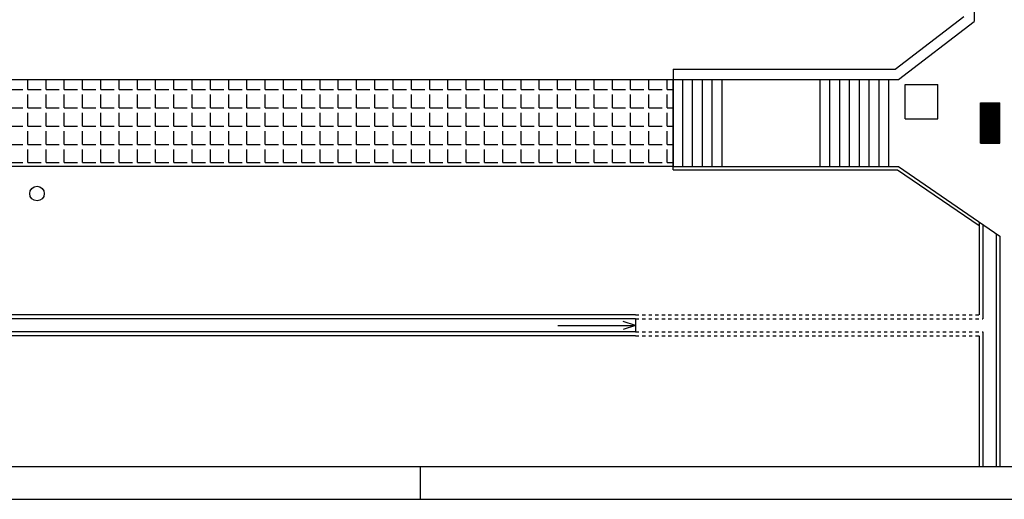
# Model space of a CAD drawing. Extents: x 175 to 332, y 58 to 120.
# Drawn here: x 274 to 304, y 58 to 73 of the extents above; entities that cross this region are included whole.
import ezdxf

# ---------------------------------------------------------------- set-up
doc = ezdxf.new("R2010")
doc.units = 0
doc.header["$LTSCALE"] = 0.03
doc.linetypes.add('HIDDEN', pattern=[0.375, 0.25, -0.125])
for name, color, linetype in [('01', 1, 'CONTINUOUS'), ('HATCH_PAVIMENTO_EXTERIOR', 32, 'CONTINUOUS'), ('RECUADRO', 5, 'CONTINUOUS'), ('REFERENCIA_PUNTAS', 1, 'CONTINUOUS'), ('TOMAS', 4, 'CONTINUOUS'), ('VARIOS', 32, 'CONTINUOUS')]:
    doc.layers.add(name, color=color, linetype=linetype)

msp = doc.modelspace()

# ---------------------------------------------------------------- hatches: boundary and pattern name
at = {"layer": 'HATCH_PAVIMENTO_EXTERIOR'}
h = msp.add_hatch(dxfattribs=at)
h.set_pattern_fill('ANGLE', color=256, scale=0.08, style=0)
h.set_pattern_definition([(0, (0, 0), (0, 0.5588), [0.4064, -0.1524]), (90, (0, 0), (-0.5588, 3e-17), [0.4064, -0.1524])])
h.paths.add_polyline_path([(257.70452, 68.61514), (257.70452, 67.78514), (255.25478, 67.78514), (255.25478, 71.27514), (294.10918, 71.27514), (294.10918, 68.61514)])

# ---------------------------------------------------------------- linework, layer by layer
at = {"layer": '01'}
for p, q in [((303.50918, 70.53014), (304.10918, 70.53014)), ((303.50918, 70.50014), (304.10918, 70.50014)), ((303.50918, 70.47014), (304.10918, 70.47014)), ((303.50918, 70.44014), (304.10918, 70.44014)), ((303.50918, 70.41014), (304.10918, 70.41014)), ((303.50918, 70.38014), (304.10918, 70.38014)), ((303.50918, 70.35014), (304.10918, 70.35014)), ((303.50918, 70.32014), (304.10918, 70.32014)), ((303.50918, 70.29014), (304.10918, 70.29014)), ((303.50918, 70.26014), (304.10918, 70.26014)), ((303.50918, 70.23014), (304.10918, 70.23014)), ((303.50918, 70.20014), (304.10918, 70.20014)), ((303.50918, 70.17014), (304.10918, 70.17014)), ((303.50918, 70.14014), (304.10918, 70.14014)), ((303.50918, 70.11014), (304.10918, 70.11014)), ((303.50918, 70.08014), (304.10918, 70.08014)), ((303.50918, 70.05014), (304.10918, 70.05014)), ((303.50918, 70.02014), (304.10918, 70.02014)), ((303.50918, 69.99014), (304.10918, 69.99014)), ((303.50918, 69.96014), (304.10918, 69.96014)), ((303.50918, 69.93014), (304.10918, 69.93014)), ((303.50918, 69.90014), (304.10918, 69.90014)), ((303.50918, 69.87014), (304.10918, 69.87014)), ((303.50918, 69.84014), (304.10918, 69.84014)), ((303.50918, 69.81014), (304.10918, 69.81014)), ((303.50918, 69.78014), (304.10918, 69.78014)), ((303.50918, 69.75014), (304.10918, 69.75014)), ((303.50918, 69.72014), (304.10918, 69.72014)), ((303.50918, 69.69014), (304.10918, 69.69014)), ((303.50918, 69.66014), (304.10918, 69.66014)), ((303.50918, 69.63014), (304.10918, 69.63014)), ((303.50918, 69.60014), (304.10918, 69.60014)), ((303.50918, 69.57014), (304.10918, 69.57014)), ((303.50918, 69.54014), (304.10918, 69.54014)), ((303.50918, 69.51014), (304.10918, 69.51014)), ((303.50918, 69.48014), (304.10918, 69.48014)), ((303.50918, 69.45014), (304.10918, 69.45014)), ((303.50918, 69.42014), (304.10918, 69.42014)), ((303.50918, 69.39014), (304.10918, 69.39014)), ((303.50918, 69.36014), (304.10918, 69.36014))]:
    msp.add_line(p, q, dxfattribs=at)
at = {"layer": '01', "linetype": 'HIDDEN'}
for p, q in [((292.9636, 64.07514), (303.46918, 64.07514)), ((292.9636, 63.95514), (303.58918, 63.95514)), ((292.9636, 63.55514), (303.58918, 63.55514)), ((292.9636, 63.43514), (303.46918, 63.43514))]:
    msp.add_line(p, q, dxfattribs=at)
at = {"layer": 'HATCH_PAVIMENTO_EXTERIOR'}
msp.add_lwpolyline([(257.70452, 68.61514), (257.70452, 67.78514), (255.25478, 67.78514), (255.25478, 71.27514), (294.10918, 71.27514), (294.10918, 68.61514), (257.70452, 68.61514)], dxfattribs=at)
at = {"layer": 'RECUADRO'}
msp.add_line((178.37507, 59.43985), (322.37507, 59.43985), dxfattribs=at)
at = {"layer": 'RECUADRO', "color": 2}
msp.add_line((175.37507, 58.43985), (323.37507, 58.43985), dxfattribs=at)
at = {"layer": 'REFERENCIA_PUNTAS'}
msp.add_line((286.37507, 59.43985), (286.37507, 58.43985), dxfattribs=at)
at = {"layer": 'TOMAS', "color": 4}
msp.add_circle((274.65362, 67.78648), 0.22256, dxfattribs=at)
at = {"layer": 'VARIOS'}
for p, q in [((303.31918, 119.31461), (303.31918, 73.04514)), ((300.90069, 71.59514), (302.99918, 73.20308)), ((301.00919, 71.27514), (303.31918, 73.04514)), ((294.10918, 71.59514), (300.90069, 71.59514)), ((294.10918, 71.59514), (294.10918, 71.27514)), ((255.90452, 71.27514), (294.10918, 71.27514)), ((294.10918, 71.27514), (301.00919, 71.27514)), ((294.10918, 68.51514), (294.10918, 71.27514)), ((294.40918, 68.61514), (294.40918, 71.27514)), ((294.70918, 68.61514), (294.70918, 71.27514)), ((295.00918, 68.61514), (295.00918, 71.27514)), ((295.30918, 68.61514), (295.30918, 71.27514)), ((295.60918, 68.61514), (295.60918, 71.27514)), ((298.60918, 68.61514), (298.60918, 71.27514)), ((298.90918, 68.61514), (298.90918, 71.27514)), ((299.20918, 68.61514), (299.20918, 71.27514)), ((299.50918, 68.61514), (299.50918, 71.27514)), ((299.80918, 68.61514), (299.80918, 71.27514)), ((300.10918, 68.61514), (300.10918, 71.27514)), ((300.40918, 68.61514), (300.40918, 71.27514)), ((300.70918, 68.61514), (300.70918, 71.27514)), ((301.20918, 70.07514), (301.20918, 71.12514)), ((301.20918, 71.12514), (302.20918, 71.12514)), ((302.20918, 70.07514), (302.20918, 71.12514)), ((303.50918, 70.56014), (304.10918, 70.56014)), ((303.50918, 69.33014), (303.50918, 70.56014)), ((304.10918, 69.33014), (304.10918, 70.56014)), ((301.20918, 70.07514), (302.20918, 70.07514)), ((303.50918, 69.33014), (304.10918, 69.33014)), ((294.10918, 68.61514), (257.70452, 68.61514)), ((294.10918, 68.61514), (301.00918, 68.61514)), ((294.10918, 68.51514), (300.97818, 68.51514)), ((300.97818, 68.51514), (303.46918, 66.80619)), ((301.00918, 68.61514), (304.10918, 66.4884)), ((303.46918, 66.92747), (303.46918, 64.07514)), ((303.58918, 66.84514), (303.58918, 63.95514)), ((303.98918, 66.57072), (303.98918, 59.43985)), ((304.10918, 66.4884), (304.10918, 59.43985)), ((292.9636, 64.07514), (257.70452, 64.07514)), ((292.9636, 63.95514), (257.70452, 63.95514)), ((292.9636, 63.75514), (292.58862, 63.87514)), ((292.9636, 63.95514), (292.9636, 63.55514)), ((292.9636, 63.55514), (257.70452, 63.55514)), ((290.58862, 63.75514), (292.9636, 63.75514)), ((292.9636, 63.75514), (292.58862, 63.63514)), ((303.58918, 63.55514), (303.58918, 59.43985)), ((292.9636, 63.43514), (257.70452, 63.43514)), ((303.46918, 63.43514), (303.46918, 59.43985))]:
    msp.add_line(p, q, dxfattribs=at)

doc.saveas('drawing.dxf')
